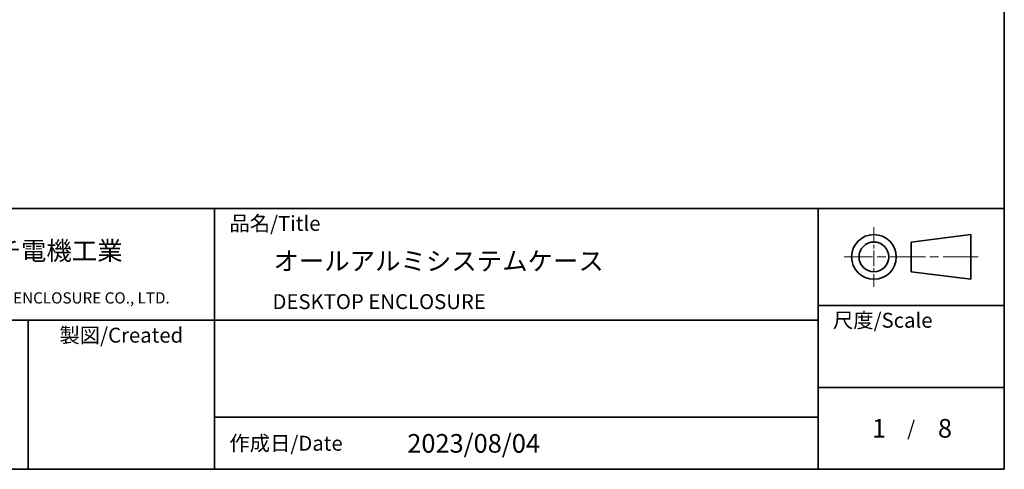
# Model space of a CAD drawing. Units: millimetres. Extents: x -2 to 7888, y 4 to 988.
# Drawn here: x 775 to 1171, y 4 to 185 of the extents above; entities that cross this region are included whole.
import ezdxf
from ezdxf.enums import TextEntityAlignment as Align

# ---------------------------------------------------------------- set-up
doc = ezdxf.new("R2010")
doc.units = ezdxf.units.MM
doc.linetypes.add('CHAIN', pattern=[0.3543, 0.2362, -0.0295, 0.0591, -0.0295])
doc.layers.add('Border (ISO)', color=7, linetype='Continuous', lineweight=35)
doc.layers.add('Title (ISO)', color=7, linetype='Continuous', lineweight=35)
doc.styles.add('Note Text (TK)', font='MS PGothic.ttf')
doc.styles.add('文字スタイル67', font='arial.ttf')

# ---------------------------------------------------------------- blocks, each defined once
blk = doc.blocks.new('図面枠 tk図枠')
at = {"layer": 'Border (ISO)'}
for p in [(405.5, 289), (14.5, 8)]:
    blk.add_line(p, (405.5, 8), dxfattribs=at)
blk = doc.blocks.new('表題欄 tk表題欄')
at = {"layer": 'Title (ISO)'}
for p, q in [((74.71, 244.05), (255.71, 244.05)), ((149.71, 244.05), (149.71, 209.05)), ((230.71, 244.05), (230.71, 209.05)), ((255.71, 244.05), (255.71, 209.05)), ((243.21, 239.55), (251.21, 240.55)), ((251.21, 234.55), (251.21, 240.55)), ((243.21, 239.55), (243.21, 235.55)), ((243.21, 235.55), (251.21, 234.55)), ((230.71, 231.05), (255.71, 231.05)), ((74.71, 229.05), (230.71, 229.05)), ((124.71, 229.05), (124.71, 209.05)), ((230.71, 220.05), (255.71, 220.05)), ((149.71, 216.05), (230.71, 216.05)), ((255.71, 209.05), (74.71, 209.05))]:
    blk.add_line(p, q, dxfattribs=at)
at = {"layer": 'Title (ISO)', "color": 4, "linetype": 'CHAIN', "lineweight": 18, "ltscale": 8.88956}
blk.add_line((238.21, 241.55), (238.21, 233.55), dxfattribs=at)
at = {"layer": 'Title (ISO)', "color": 4, "linetype": 'CHAIN', "lineweight": 18, "ltscale": 20.001633}
blk.add_line((252.21, 237.55), (234.21, 237.55), dxfattribs=at)
at = {"layer": 'Title (ISO)'}
for radius in [3, 2]:
    blk.add_circle((238.21, 237.55), radius, dxfattribs=at)
at = {"layer": 'Title (ISO)', "color": 1, "char_height": 2, "line_spacing_factor": 1.5, "style": 'Note Text (TK)'}
for s, insert, attachment_point in [('\\fＭＳ Ｐゴシック|b0|i0;\\H2.0000;品名/Title', (151.71, 242.05), 4), ('\\fＭＳ Ｐゴシック|b0|i0;\\H2.0000;尺度/Scale', (232.71, 229.05), 4), ('\\fＭＳ Ｐゴシック|b0|i0;\\H2.0000;製図/Created', (137.21, 227.05), 5), ('\\fＭＳ Ｐゴシック|b0|i0;\\H2.0000;作成日/Date', (151.71, 212.55), 4)]:
    blk.add_mtext(s, dxfattribs=dict(at, insert=insert, attachment_point=attachment_point))
at = {"layer": 'Title (ISO)', "color": 7, "line_spacing_factor": 1.5, "style": 'Note Text (TK)'}
for s, insert, char_height, attachment_point in [('株式会社タカチ電機工業', (99.87, 238.05), 2.5, 4), ('\\fArial|b0|i0;\\H1.4986;TAKACHI ELECTRONICS ENCLOSURE CO., LTD.', (99.87, 232.05), 1.4986, 4), ('\\fＭＳ Ｐゴシック|b0|i0;\\H2.0000;/', (243.21, 214.55), 2, 5)]:
    blk.add_mtext(s, dxfattribs=dict(at, insert=insert, char_height=char_height, attachment_point=attachment_point))
at = {"layer": 'Title (ISO)', "color": 7}
for tag, p, height, style in [('<品名>_001', (157.62, 235.75), 2.5, 'Note Text (TK)'), ('<Title>_001', (157.49, 230.55), 2, '文字スタイル67'), ('<ページ_No.>_001', (237.95, 213.3), 2.5, 'Note Text (TK)'), ('<総ページ数>_001', (246.8, 213.3), 2.5, 'Note Text (TK)'), ('作成日_001', (175.63, 211.28), 2.5, 'Note Text (TK)')]:
    blk.add_attdef(tag, p, '', height=height, dxfattribs=dict(at, style=style))
at = {"layer": 'Title (ISO)', "color": 7, "style": 'Note Text (TK)'}
blk.add_attdef('<尺度>', text='', height=2.5, dxfattribs=at).set_placement((243.21, 223.55), align=Align.MIDDLE_CENTER)

msp = doc.modelspace()

# ---------------------------------------------------------------- block references
at = {"xscale": 3, "yscale": 3, "zscale": 3}
msp.add_blockref('図面枠 tk図枠', (-45.2082, -19.682), dxfattribs=at)
ref = msp.add_blockref('表題欄 tk表題欄', (404.1653, -622.8402), dxfattribs=dict(xscale=3, yscale=3, zscale=3))
ref.add_attrib('<品名>_001', 'オールアルミシステムケース', (877.0361, 84.4189), dxfattribs={"layer": 'Title (ISO)', "color": 7, "height": 7.5, "style": 'Note Text (TK)'})
ref.add_attrib('作成日_001', '2023/08/04', (930.9125, 11.0041), dxfattribs={"layer": 'Title (ISO)', "color": 7, "height": 7.5, "style": 'Note Text (TK)'})
ref.add_attrib('<Title>_001', 'DESKTOP ENCLOSURE', (876.6451, 68.816), dxfattribs={"layer": 'Title (ISO)', "color": 7, "height": 6, "style": '文字スタイル67'})
ref.add_attrib('<ページ_No.>_001', '1', (1118.0119, 17.068), dxfattribs={"layer": 'Title (ISO)', "color": 7, "height": 7.5, "style": 'Note Text (TK)'})
ref.add_attrib('<総ページ数>_001', '8', (1144.5645, 17.068), dxfattribs={"layer": 'Title (ISO)', "color": 7, "height": 7.5, "style": 'Note Text (TK)'})

doc.saveas('drawing.dxf')
